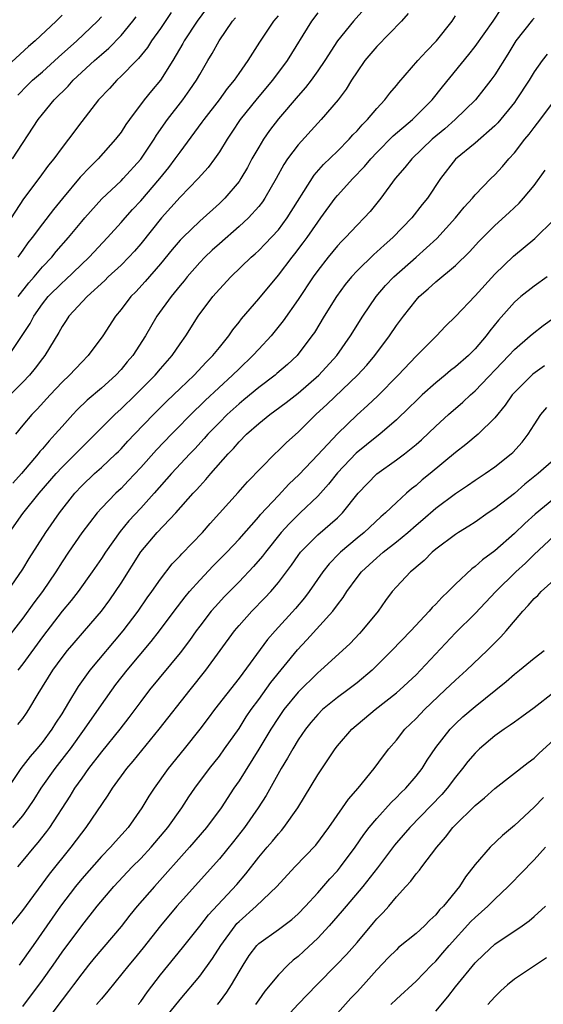
# Model space of a CAD drawing. Units: inches. Extents: x 2562000 to 2565000, y 1545000 to 1548000.
# Drawn here: x 2562935 to 2562988, y 1545277 to 1545377 of the extents above; entities that cross this region are included whole.
import ezdxf

# ---------------------------------------------------------------- set-up
doc = ezdxf.new("R2010")
doc.units = ezdxf.units.IN
doc.header["$MEASUREMENT"] = 0
doc.layers.add('LD25621545_2ft', color=135, linetype='Continuous')

msp = doc.modelspace()

# ---------------------------------------------------------------- linework, layer by layer
at = {"layer": 'LD25621545_2ft'}
for points, elevation in [([(2562933.44, 1545319), (2562935, 1545321.29), (2562935.65, 1545322.35), (2562937.34, 1545325), (2562938.73, 1545327), (2562940.3, 1545329), (2562941, 1545329.75), (2562942.32, 1545331), (2562943, 1545331.61), (2562944.49, 1545333), (2562944.75, 1545333.25), (2562945, 1545333.51), (2562945.71, 1545334.29), (2562946.37, 1545335), (2562948.3, 1545337), (2562949.65, 1545338.35), (2562951, 1545339.65), (2562952.43, 1545341), (2562953.67, 1545342.33), (2562954.35, 1545343), (2562955, 1545343.83), (2562955.95, 1545345), (2562956.37, 1545345.63), (2562957, 1545346.4), (2562957.26, 1545346.74), (2562959, 1545348.77), (2562961, 1545351.16), (2562962.4, 1545353), (2562962.67, 1545353.33), (2562963.54, 1545354.46), (2562963.93, 1545355), (2562965, 1545356.57), (2562965.33, 1545357), (2562966.79, 1545359), (2562967, 1545359.26), (2562968.58, 1545361), (2562969.76, 1545362.23), (2562970.39, 1545363), (2562971, 1545363.65), (2562972.67, 1545365.33), (2562974.63, 1545367), (2562976.64, 1545369), (2562977.68, 1545370.32), (2562980.38, 1545373.62), (2562981, 1545374.42), (2562982.83, 1545377), (2562983.69, 1545378.31)], 7828), ([(2562953.7, 1545378.3), (2562952.75, 1545377), (2562951.42, 1545375), (2562951.28, 1545374.72), (2562950.27, 1545373), (2562949, 1545371), (2562948.09, 1545369.91), (2562947.37, 1545369), (2562945.86, 1545367), (2562945.5, 1545366.5), (2562945, 1545365.72), (2562944.45, 1545365), (2562942.68, 1545363), (2562941.83, 1545362.17), (2562940.86, 1545361.14), (2562939.04, 1545358.96), (2562938.14, 1545357.86), (2562937, 1545356.38), (2562935.97, 1545355), (2562935.54, 1545354.46), (2562935, 1545353.71), (2562934.51, 1545353)], 7814), ([(2562939, 1545377.63), (2562938.42, 1545377), (2562936.27, 1545375), (2562935.58, 1545374.42), (2562933, 1545372.06)], 7806), ([(2562987, 1545377.31), (2562986.85, 1545377.15), (2562985.16, 1545375), (2562984.34, 1545373.66), (2562983, 1545371.55), (2562982.61, 1545371), (2562981.91, 1545370.09), (2562981.04, 1545369), (2562978.98, 1545367), (2562977.93, 1545366.07), (2562976.65, 1545365), (2562974.56, 1545363), (2562973.87, 1545362.13), (2562972.88, 1545361), (2562971.41, 1545359), (2562970.34, 1545357.66), (2562969.74, 1545357), (2562969, 1545356.26), (2562967.83, 1545355), (2562967.41, 1545354.59), (2562967, 1545354.15), (2562966.06, 1545353), (2562965, 1545351.64), (2562964.54, 1545351), (2562963, 1545348.69), (2562961.48, 1545346.52), (2562960.27, 1545345), (2562959, 1545343.65), (2562958.41, 1545343), (2562957, 1545341.66), (2562956.35, 1545341), (2562953.57, 1545338.43), (2562953, 1545337.87), (2562952.55, 1545337.45), (2562950.13, 1545335), (2562948.6, 1545333.4), (2562947, 1545331.61), (2562945.74, 1545330.26), (2562945, 1545329.49), (2562944.47, 1545329), (2562943, 1545327.47), (2562942.58, 1545327), (2562941, 1545324.96), (2562939.65, 1545323), (2562939, 1545322.02), (2562938.36, 1545321), (2562937, 1545319), (2562936.15, 1545317.85), (2562935, 1545316.28), (2562933, 1545313.7)], 7830), ([(2562965, 1545377.84), (2562964.38, 1545377), (2562961.89, 1545373), (2562960.4, 1545371), (2562958.85, 1545369.15), (2562957.12, 1545367), (2562956.28, 1545365.72), (2562955.78, 1545365), (2562955, 1545363.72), (2562954.5, 1545363), (2562953.86, 1545362.14), (2562952.83, 1545361), (2562951, 1545359.1), (2562949.12, 1545357), (2562947, 1545354.37), (2562946.37, 1545353.63), (2562945.79, 1545353), (2562945, 1545352.2), (2562943.71, 1545351), (2562943.36, 1545350.64), (2562941.55, 1545349), (2562939.71, 1545347), (2562939.43, 1545346.56), (2562939, 1545345.94), (2562938.67, 1545345.33), (2562937.24, 1545343), (2562937, 1545342.71), (2562936.28, 1545341.72), (2562935.68, 1545341), (2562935, 1545340.28), (2562933.36, 1545338.64)], 7820), ([(2562933.59, 1545343), (2562934.96, 1545345.04), (2562935.75, 1545346.25), (2562936.13, 1545347), (2562937, 1545348.25), (2562937.6, 1545349), (2562939, 1545350.41), (2562939.32, 1545350.68), (2562941.77, 1545353), (2562943.63, 1545355), (2562945, 1545356.52), (2562945.41, 1545357), (2562946.16, 1545357.84), (2562947, 1545358.73), (2562948.95, 1545361), (2562949.86, 1545362.14), (2562950.51, 1545363), (2562951, 1545363.7), (2562953.26, 1545366.74), (2562953.44, 1545367), (2562955, 1545369), (2562955.84, 1545370.16), (2562956.53, 1545371), (2562957, 1545371.7), (2562957.93, 1545373), (2562959.13, 1545374.87), (2562960.55, 1545377), (2562961, 1545377.56)], 7818), ([(2562933.67, 1545325), (2562935, 1545326.92), (2562936.67, 1545329), (2562938.42, 1545331), (2562939, 1545331.64), (2562940.38, 1545333), (2562941, 1545333.65), (2562942.38, 1545335), (2562944.36, 1545337), (2562945, 1545337.58), (2562946.47, 1545339), (2562948.47, 1545341), (2562949, 1545341.64), (2562950.21, 1545343), (2562951, 1545344.19), (2562951.59, 1545345), (2562952.86, 1545347), (2562954.35, 1545349), (2562955, 1545349.75), (2562956.17, 1545351), (2562958.25, 1545353), (2562958.65, 1545353.35), (2562959, 1545353.68), (2562959.65, 1545354.35), (2562961, 1545355.8), (2562961.91, 1545357), (2562964.65, 1545361.35), (2562965.58, 1545362.42), (2562967, 1545363.8), (2562968.2, 1545365), (2562968.57, 1545365.43), (2562969, 1545365.86), (2562969.53, 1545366.47), (2562970.07, 1545367), (2562971, 1545368.13), (2562971.83, 1545369), (2562972.32, 1545369.68), (2562973, 1545370.46), (2562973.24, 1545370.76), (2562975.2, 1545373), (2562976.05, 1545373.95), (2562977.09, 1545375), (2562978.66, 1545377), (2562979, 1545377.54)], 7826), ([(2562950.1, 1545377.9), (2562949, 1545376.27), (2562948.11, 1545375), (2562947.68, 1545374.32), (2562946.79, 1545373.21), (2562946.56, 1545373), (2562945, 1545371.4), (2562944.57, 1545371), (2562943.83, 1545370.17), (2562942.72, 1545369), (2562941, 1545366.81), (2562939.66, 1545365), (2562939, 1545364.16), (2562938.16, 1545363), (2562937.63, 1545362.37), (2562936.64, 1545361), (2562935.07, 1545358.93), (2562933.82, 1545357)], 7812), ([(2562933.97, 1545363), (2562936.57, 1545367), (2562937, 1545367.55), (2562938.2, 1545369), (2562939.61, 1545370.39), (2562940.14, 1545371), (2562942.29, 1545373), (2562943, 1545373.63), (2562943.75, 1545374.25), (2562945, 1545375.55), (2562946.2, 1545377), (2562946.54, 1545377.46)], 7810), ([(2562974.21, 1545377.79), (2562973.51, 1545377), (2562971, 1545374.43), (2562969.8, 1545373), (2562969, 1545371.87), (2562968.44, 1545371), (2562967.9, 1545370.1), (2562967.07, 1545369), (2562965.35, 1545367), (2562965, 1545366.65), (2562963, 1545364.43), (2562961.94, 1545363), (2562961.56, 1545362.44), (2562960.78, 1545361), (2562959.64, 1545359), (2562959.38, 1545358.62), (2562959, 1545358.15), (2562957.96, 1545357), (2562957, 1545356.11), (2562955, 1545354.37), (2562954.28, 1545353.72), (2562953.53, 1545353), (2562953, 1545352.45), (2562951.73, 1545351), (2562951.41, 1545350.59), (2562951, 1545350.12), (2562950.09, 1545349), (2562948.63, 1545347), (2562947.48, 1545345), (2562946.2, 1545343), (2562945.64, 1545342.36), (2562945, 1545341.58), (2562944.46, 1545341), (2562943, 1545339.68), (2562941.55, 1545338.45), (2562940.53, 1545337.47), (2562940.1, 1545337), (2562939, 1545335.79), (2562938.32, 1545335), (2562937.68, 1545334.32), (2562937, 1545333.5), (2562936.76, 1545333.24), (2562936.59, 1545333), (2562934.87, 1545331), (2562933.99, 1545330.01)], 7824), ([(2562969.75, 1545378.25), (2562968.64, 1545377), (2562967.03, 1545375), (2562965.73, 1545373), (2562965, 1545371.94), (2562964.33, 1545371), (2562963.75, 1545370.25), (2562963, 1545369.42), (2562961, 1545367.06), (2562960.11, 1545365.89), (2562959.49, 1545365), (2562959, 1545364.19), (2562958.32, 1545363), (2562957.86, 1545362.14), (2562957.2, 1545361), (2562957, 1545360.71), (2562955.55, 1545359), (2562955, 1545358.47), (2562953, 1545356.68), (2562951.27, 1545355), (2562951, 1545354.72), (2562950.21, 1545353.79), (2562949, 1545352.33), (2562947.46, 1545350.54), (2562946.51, 1545349.49), (2562946, 1545349), (2562945, 1545347.68), (2562944.44, 1545347), (2562943.15, 1545345), (2562941.67, 1545343), (2562941, 1545342.32), (2562939.77, 1545341), (2562939, 1545340.28), (2562937.79, 1545339), (2562936.46, 1545337.54), (2562935.93, 1545337), (2562935, 1545335.91), (2562934.28, 1545335)], 7822), ([(2562934.51, 1545369.49), (2562935.49, 1545370.51), (2562936.01, 1545371), (2562937, 1545371.86), (2562938.65, 1545373.35), (2562940.5, 1545375), (2562942.6, 1545377), (2562943, 1545377.46)], 7808), ([(2562934.55, 1545349), (2562935.62, 1545350.38), (2562936.16, 1545351), (2562937, 1545352.01), (2562937.95, 1545353), (2562938.42, 1545353.58), (2562939.66, 1545355), (2562941, 1545356.64), (2562941.31, 1545357), (2562943.06, 1545358.94), (2562945, 1545360.76), (2562945.23, 1545361), (2562947, 1545362.96), (2562948.36, 1545365), (2562948.6, 1545365.4), (2562949.73, 1545367), (2562951.27, 1545369), (2562951.99, 1545370.01), (2562952.67, 1545371), (2562953, 1545371.6), (2562953.82, 1545373), (2562954.27, 1545373.73), (2562954.97, 1545375), (2562956.35, 1545377), (2562956.64, 1545377.36)], 7816), ([(2562988.35, 1545373.65), (2562987.83, 1545373), (2562987, 1545371.84), (2562986.5, 1545371), (2562985.2, 1545369), (2562985, 1545368.73), (2562983.32, 1545366.68), (2562983, 1545366.35), (2562981, 1545364.61), (2562979.03, 1545362.97), (2562977.49, 1545361), (2562976.16, 1545359), (2562975.64, 1545358.36), (2562974.58, 1545357), (2562972.64, 1545355), (2562971.76, 1545354.24), (2562971, 1545353.54), (2562970.71, 1545353.29), (2562969, 1545351.63), (2562968.43, 1545351), (2562967.79, 1545350.21), (2562966.91, 1545349), (2562965.66, 1545347), (2562964.66, 1545345.34), (2562964.42, 1545345), (2562962.9, 1545343), (2562961.92, 1545342.08), (2562960.84, 1545341.16), (2562960.66, 1545341), (2562959, 1545339.76), (2562957.5, 1545338.5), (2562957, 1545338.1), (2562955.8, 1545337), (2562955, 1545336.2), (2562953.84, 1545335), (2562953.45, 1545334.55), (2562952.49, 1545333.5), (2562952, 1545333), (2562950.14, 1545331), (2562948.38, 1545329), (2562947, 1545327.47), (2562945.81, 1545326.19), (2562944.91, 1545325.09), (2562943.41, 1545323), (2562943, 1545322.35), (2562942.08, 1545321), (2562940.64, 1545319), (2562939.92, 1545318.08), (2562939, 1545316.99), (2562937, 1545314.4), (2562935, 1545311.65), (2562934.5, 1545311)], 7832), ([(2562934.52, 1545305.48), (2562935, 1545306.09), (2562935.38, 1545306.62), (2562935.64, 1545307), (2562936.58, 1545308.58), (2562938.07, 1545311), (2562939, 1545312.3), (2562939.55, 1545313), (2562940.22, 1545313.78), (2562941.29, 1545315), (2562943, 1545317), (2562943.85, 1545318.15), (2562944.45, 1545319), (2562945, 1545319.85), (2562947, 1545323.04), (2562948.66, 1545325), (2562950.56, 1545327), (2562952.33, 1545329), (2562952.66, 1545329.34), (2562953, 1545329.73), (2562953.62, 1545330.38), (2562954.14, 1545331), (2562955.9, 1545333), (2562956.44, 1545333.56), (2562957, 1545334.24), (2562957.76, 1545335), (2562959, 1545336.1), (2562960.12, 1545337), (2562960.64, 1545337.36), (2562961.78, 1545338.22), (2562963, 1545339.16), (2562965.12, 1545341), (2562966.94, 1545343), (2562968.34, 1545345), (2562969.58, 1545347), (2562970.94, 1545349), (2562971.89, 1545350.11), (2562972.74, 1545351), (2562975, 1545353.02), (2562976.06, 1545353.94), (2562977.1, 1545354.9), (2562979.03, 1545357), (2562979.91, 1545358.09), (2562980.74, 1545359), (2562981, 1545359.33), (2562982.61, 1545361), (2562983, 1545361.39), (2562983.78, 1545362.22), (2562984.44, 1545363), (2562985, 1545363.61), (2562986.07, 1545365), (2562986.49, 1545365.51), (2562987, 1545366.19), (2562987.36, 1545366.64), (2562989, 1545368.83)], 7834), ([(2562933, 1545298.26), (2562934.85, 1545301), (2562935.78, 1545302.22), (2562936.47, 1545303), (2562937, 1545303.64), (2562938.01, 1545305), (2562938.38, 1545305.62), (2562939, 1545306.57), (2562939.71, 1545307.71), (2562940.67, 1545309.33), (2562941.86, 1545311), (2562945.23, 1545315), (2562946.73, 1545317), (2562947.65, 1545318.35), (2562948.13, 1545319), (2562949, 1545320.27), (2562950.2, 1545321.8), (2562951, 1545322.64), (2562951.17, 1545322.83), (2562953.28, 1545325), (2562954.08, 1545325.92), (2562956.93, 1545329.07), (2562957.86, 1545330.14), (2562960.63, 1545333), (2562961, 1545333.34), (2562961.83, 1545334.17), (2562963, 1545335.21), (2562964.82, 1545337), (2562965.96, 1545338.04), (2562969.06, 1545341), (2562969.99, 1545342.01), (2562970.82, 1545343), (2562972.3, 1545345), (2562973, 1545346.05), (2562973.71, 1545347), (2562975, 1545348.64), (2562975.33, 1545349), (2562976.22, 1545349.78), (2562977, 1545350.51), (2562979, 1545352.17), (2562980.45, 1545353.55), (2562981.4, 1545354.6), (2562983, 1545356.23), (2562984.46, 1545357.54), (2562985.49, 1545358.51), (2562985.93, 1545359), (2562987, 1545360.3), (2562988.13, 1545361.87)], 7836), ([(2562934.01, 1545295), (2562935, 1545296.2), (2562935.6, 1545297), (2562936.16, 1545297.84), (2562936.88, 1545299), (2562938.3, 1545301), (2562939.49, 1545302.51), (2562939.85, 1545303), (2562941.29, 1545305), (2562943, 1545307.46), (2562944.47, 1545309.53), (2562945.62, 1545311), (2562948.08, 1545313.92), (2562948.92, 1545315), (2562950.41, 1545317), (2562951.53, 1545318.47), (2562951.98, 1545319), (2562953, 1545320.15), (2562954.38, 1545321.62), (2562955.76, 1545323), (2562957, 1545324.32), (2562959, 1545326.59), (2562959.18, 1545326.82), (2562961, 1545328.77), (2562962.08, 1545329.92), (2562963.1, 1545330.9), (2562965, 1545332.89), (2562967, 1545335.04), (2562969, 1545336.96), (2562970.08, 1545337.92), (2562971.1, 1545338.9), (2562973.17, 1545341), (2562975, 1545342.93), (2562977.07, 1545345), (2562978.01, 1545345.99), (2562979, 1545346.98), (2562981, 1545349.08), (2562983, 1545351.26), (2562984.9, 1545353.1), (2562987.08, 1545354.92), (2562989, 1545356.81)], 7838), ([(2562988.32, 1545351), (2562987, 1545350.07), (2562985.66, 1545349), (2562985, 1545348.44), (2562983.39, 1545346.61), (2562982.49, 1545345.51), (2562982.12, 1545345), (2562981, 1545343.69), (2562980.32, 1545343), (2562979, 1545341.84), (2562978.52, 1545341.48), (2562977.96, 1545341), (2562977, 1545340.22), (2562975.63, 1545339), (2562975, 1545338.4), (2562974.3, 1545337.7), (2562973, 1545336.45), (2562971.33, 1545335), (2562971, 1545334.76), (2562968.92, 1545333.08), (2562967, 1545331.07), (2562966.09, 1545329.91), (2562965, 1545328.7), (2562963.23, 1545327), (2562963, 1545326.79), (2562962.1, 1545325.9), (2562961.28, 1545325), (2562959.68, 1545323), (2562959.39, 1545322.61), (2562958.47, 1545321.53), (2562957, 1545319.99), (2562955.51, 1545318.49), (2562954.56, 1545317.44), (2562954.18, 1545317), (2562953, 1545315.47), (2562952.65, 1545315), (2562951.97, 1545314.03), (2562951, 1545312.77), (2562947.91, 1545309), (2562947, 1545307.82), (2562945.8, 1545306.2), (2562944.87, 1545305), (2562943, 1545302.68), (2562941.7, 1545301), (2562941, 1545300.03), (2562940.28, 1545299), (2562939.8, 1545298.2), (2562937.73, 1545295), (2562937.42, 1545294.58), (2562936.54, 1545293.46), (2562936.12, 1545293), (2562935, 1545291.63), (2562934.46, 1545291)], 7840), ([(2562933.76, 1545285), (2562935, 1545286.57), (2562937.73, 1545290.27), (2562939.94, 1545293), (2562941, 1545294.44), (2562941.45, 1545295), (2562943.7, 1545298.3), (2562944.12, 1545299), (2562945.59, 1545301), (2562946.24, 1545301.76), (2562948.88, 1545305), (2562952.02, 1545309), (2562953.62, 1545311), (2562956.53, 1545315), (2562957, 1545315.56), (2562958.29, 1545317), (2562959.64, 1545318.36), (2562960.22, 1545319), (2562961, 1545319.92), (2562962.32, 1545321.68), (2562963, 1545322.66), (2562963.26, 1545323), (2562965, 1545324.76), (2562967, 1545326.51), (2562967.51, 1545327), (2562969.1, 1545329), (2562971, 1545330.98), (2562973, 1545332.38), (2562973.82, 1545333), (2562975, 1545333.95), (2562975.56, 1545334.44), (2562977, 1545335.81), (2562978.3, 1545337), (2562979.75, 1545338.25), (2562980.53, 1545339), (2562981, 1545339.41), (2562984.45, 1545343), (2562985, 1545343.62), (2562986.6, 1545345), (2562986.81, 1545345.19), (2562987.93, 1545346.07), (2562989, 1545346.82)], 7842), ([(2562988.06, 1545341.94), (2562986.89, 1545341.11), (2562985, 1545339.25), (2562984.78, 1545339), (2562984.06, 1545337.94), (2562983, 1545336.65), (2562981.31, 1545335), (2562980.05, 1545333.95), (2562979, 1545333.14), (2562976.45, 1545331), (2562975.64, 1545330.36), (2562975, 1545329.79), (2562974.55, 1545329.45), (2562974.03, 1545329), (2562973, 1545328.07), (2562971.91, 1545327), (2562971.42, 1545326.58), (2562969.73, 1545325), (2562969, 1545324.41), (2562967.33, 1545323), (2562967.16, 1545322.84), (2562966.17, 1545321.83), (2562965.51, 1545321), (2562964.13, 1545319), (2562963.65, 1545318.35), (2562962.74, 1545317.26), (2562960.67, 1545315), (2562959.89, 1545314.11), (2562957, 1545310.19), (2562954.5, 1545307), (2562953.87, 1545306.13), (2562953, 1545304.99), (2562951.42, 1545303), (2562949.79, 1545301), (2562948.36, 1545299), (2562947.83, 1545298.17), (2562947.13, 1545297), (2562945.73, 1545295), (2562944.43, 1545293.57), (2562943.94, 1545293), (2562943, 1545292.04), (2562941, 1545289.78), (2562940.36, 1545289), (2562938.83, 1545287), (2562936.08, 1545283), (2562934.66, 1545281)], 7844), ([(2562935, 1545276.8), (2562937, 1545279.49), (2562938.09, 1545281), (2562939, 1545282.31), (2562941, 1545285.01), (2562942.59, 1545287), (2562944.26, 1545289), (2562946.15, 1545291), (2562947, 1545291.86), (2562948.06, 1545293), (2562949.75, 1545295), (2562951.17, 1545297), (2562951.89, 1545298.11), (2562952.5, 1545299), (2562953.99, 1545301), (2562955, 1545302.26), (2562955.54, 1545303), (2562957, 1545305.07), (2562957.74, 1545306.26), (2562958.25, 1545307), (2562959, 1545308.01), (2562960.24, 1545309.76), (2562962.94, 1545313.06), (2562963.91, 1545314.09), (2562966.55, 1545317), (2562967, 1545317.63), (2562967.6, 1545318.4), (2562967.96, 1545319), (2562969, 1545320.43), (2562969.44, 1545321), (2562971, 1545322.44), (2562971.31, 1545322.69), (2562971.66, 1545323), (2562973, 1545324.04), (2562974.16, 1545325), (2562975, 1545325.76), (2562975.68, 1545326.32), (2562977, 1545327.48), (2562979, 1545328.97), (2562980.22, 1545329.78), (2562981, 1545330.33), (2562982.03, 1545331), (2562983, 1545331.67), (2562984.68, 1545333), (2562984.85, 1545333.15), (2562985.8, 1545334.2), (2562986.42, 1545335), (2562987, 1545335.94), (2562987.7, 1545337), (2562988.3, 1545337.7)], 7846), ([(2562989, 1545332.38), (2562987.43, 1545331), (2562986.08, 1545329.92), (2562985, 1545328.98), (2562983, 1545327.44), (2562982.34, 1545327), (2562981, 1545326.06), (2562980.37, 1545325.63), (2562979.31, 1545325), (2562979, 1545324.8), (2562977, 1545323.31), (2562976.64, 1545323), (2562975.84, 1545322.16), (2562975, 1545321.48), (2562974.76, 1545321.24), (2562974.44, 1545321), (2562973, 1545319.48), (2562972.59, 1545319), (2562971.91, 1545318.09), (2562971.14, 1545317), (2562969.5, 1545315), (2562969.26, 1545314.74), (2562968.29, 1545313.71), (2562967.53, 1545313), (2562965.32, 1545311), (2562965, 1545310.74), (2562963, 1545308.77), (2562961.57, 1545307), (2562961, 1545306.18), (2562960.24, 1545305), (2562959.03, 1545302.97), (2562957, 1545299.75), (2562956.48, 1545299), (2562955.18, 1545297), (2562953.7, 1545295), (2562951.98, 1545293), (2562948.39, 1545289), (2562946.65, 1545287), (2562945.91, 1545286.09), (2562945, 1545284.92), (2562942.28, 1545281.72), (2562941.68, 1545281), (2562941, 1545280.13), (2562940.18, 1545279), (2562939.67, 1545278.33), (2562939, 1545277.48), (2562937.14, 1545275)], 7848), ([(2562989, 1545328.42), (2562987.13, 1545326.87), (2562986.07, 1545325.93), (2562985, 1545324.9), (2562983, 1545323.14), (2562981.77, 1545322.23), (2562981, 1545321.53), (2562980.68, 1545321.32), (2562979, 1545319.75), (2562978.26, 1545319), (2562977.61, 1545318.39), (2562977, 1545317.72), (2562976.63, 1545317.37), (2562976.33, 1545317), (2562974.46, 1545315), (2562972.53, 1545313), (2562970.54, 1545311), (2562969, 1545309.73), (2562968.06, 1545309), (2562967, 1545308.22), (2562965.5, 1545307), (2562965, 1545306.5), (2562964.31, 1545305.69), (2562963.75, 1545305), (2562963, 1545303.9), (2562962.46, 1545303), (2562961.94, 1545302.06), (2562961.28, 1545301), (2562959.75, 1545298.25), (2562958.95, 1545297), (2562957.55, 1545295), (2562956.43, 1545293.57), (2562955, 1545291.81), (2562951, 1545287.37), (2562950.67, 1545287), (2562949, 1545285), (2562947.24, 1545282.76), (2562946.35, 1545281.65), (2562945.8, 1545281), (2562943.65, 1545278.35), (2562943, 1545277.59), (2562942.52, 1545277)], 7850), ([(2562946.75, 1545277), (2562947, 1545277.32), (2562947.7, 1545278.3), (2562949, 1545280), (2562951.24, 1545282.76), (2562953, 1545284.97), (2562953.88, 1545286.12), (2562956.79, 1545289.21), (2562957.7, 1545290.3), (2562959, 1545291.97), (2562959.86, 1545293), (2562960.39, 1545293.61), (2562961, 1545294.37), (2562961.31, 1545294.69), (2562961.56, 1545295), (2562962.97, 1545297), (2562965, 1545300.34), (2562966.78, 1545303), (2562967, 1545303.29), (2562968.46, 1545305), (2562970.84, 1545307), (2562973, 1545308.68), (2562973.37, 1545309), (2562975, 1545310.54), (2562975.46, 1545311), (2562979, 1545314.81), (2562981, 1545316.78), (2562983.11, 1545319), (2562985.16, 1545321), (2562986.12, 1545321.88), (2562987, 1545322.75), (2562989, 1545324.64)], 7852), ([(2562948.99, 1545275), (2562951, 1545277.51), (2562953, 1545279.88), (2562954.32, 1545281.68), (2562955.14, 1545283), (2562956.6, 1545285), (2562956.78, 1545285.22), (2562957, 1545285.44), (2562958.75, 1545287), (2562960.84, 1545289), (2562962.69, 1545291), (2562964.8, 1545293.2), (2562966.14, 1545295), (2562967.53, 1545297), (2562968.12, 1545297.88), (2562969.11, 1545299), (2562970.74, 1545301), (2562971.7, 1545302.3), (2562972.24, 1545303), (2562973, 1545303.89), (2562973.87, 1545305), (2562975, 1545306.09), (2562975.87, 1545307), (2562977.98, 1545309), (2562979, 1545310), (2562980.12, 1545311), (2562982.23, 1545313), (2562983.62, 1545314.38), (2562984.17, 1545315), (2562985.86, 1545317), (2562986.42, 1545317.58), (2562987, 1545318.28), (2562987.39, 1545318.61), (2562987.73, 1545319), (2562989, 1545320.14)], 7854), ([(2562954.8, 1545277), (2562955, 1545277.24), (2562955.75, 1545278.25), (2562956.25, 1545279), (2562957, 1545280.32), (2562957.41, 1545281), (2562958.03, 1545281.97), (2562958.81, 1545283), (2562959, 1545283.19), (2562961, 1545284.61), (2562962.36, 1545285.64), (2562963, 1545286.21), (2562963.76, 1545287), (2562965, 1545288.37), (2562966.22, 1545289.78), (2562967, 1545290.6), (2562967.33, 1545291), (2562968.81, 1545293), (2562969.7, 1545294.3), (2562970.24, 1545295), (2562971, 1545295.93), (2562972.46, 1545297.54), (2562973, 1545298.05), (2562973.47, 1545298.53), (2562973.97, 1545299), (2562975, 1545300.21), (2562975.62, 1545301), (2562976.14, 1545301.86), (2562977, 1545303.13), (2562978.46, 1545305), (2562979, 1545305.54), (2562979.76, 1545306.24), (2562981, 1545307.3), (2562984.16, 1545309.84), (2562985, 1545310.59), (2562985.53, 1545311), (2562987, 1545312.22), (2562988.03, 1545313)], 7856), ([(2562989, 1545308.74), (2562987, 1545307.18), (2562985.76, 1545306.24), (2562985, 1545305.72), (2562984.59, 1545305.41), (2562983.97, 1545305), (2562983, 1545304.31), (2562981.46, 1545303), (2562981, 1545302.56), (2562980.28, 1545301.72), (2562979.73, 1545301), (2562979, 1545300.12), (2562978.17, 1545299), (2562977.63, 1545298.37), (2562974.36, 1545295), (2562973, 1545293.43), (2562972.81, 1545293.19), (2562971.09, 1545290.91), (2562969.59, 1545289), (2562967.89, 1545287), (2562967.49, 1545286.51), (2562966.18, 1545285), (2562965, 1545283.74), (2562963.59, 1545282.41), (2562963, 1545281.88), (2562962.5, 1545281.5), (2562961.96, 1545281), (2562961, 1545280.02), (2562959.64, 1545278.36), (2562959, 1545277.47), (2562958.68, 1545277)], 7858), ([(2562961, 1545274.85), (2562963, 1545277.04), (2562964.9, 1545279), (2562966.95, 1545281.05), (2562967.93, 1545282.07), (2562969, 1545283.32), (2562970.69, 1545285.31), (2562971, 1545285.7), (2562971.65, 1545286.35), (2562972.22, 1545287), (2562973, 1545287.94), (2562973.96, 1545289), (2562974.47, 1545289.53), (2562975, 1545290.28), (2562975.34, 1545290.66), (2562975.58, 1545291), (2562977.11, 1545293), (2562978, 1545294), (2562978.75, 1545295), (2562979, 1545295.26), (2562980.89, 1545297.11), (2562981, 1545297.23), (2562981.98, 1545298.02), (2562983, 1545298.97), (2562986.39, 1545301.61), (2562987, 1545302.05), (2562987.48, 1545302.52), (2562989, 1545303.91)], 7860), ([(2562987.96, 1545298.04), (2562987, 1545297.08), (2562985, 1545295.19), (2562983.81, 1545294.19), (2562982.54, 1545293), (2562981, 1545291.25), (2562980.02, 1545289.98), (2562979.41, 1545289), (2562977.8, 1545287), (2562977.39, 1545286.61), (2562977, 1545286.11), (2562976.41, 1545285.59), (2562975.86, 1545285), (2562975, 1545284.23), (2562973.22, 1545282.78), (2562973, 1545282.57), (2562972.21, 1545281.79), (2562971, 1545280.52), (2562969.65, 1545279), (2562969, 1545278.29), (2562968.37, 1545277.63), (2562967, 1545276.12)], 7862), ([(2562972.44, 1545277), (2562973, 1545277.55), (2562975, 1545279.36), (2562976.57, 1545281), (2562977, 1545281.41), (2562977.74, 1545282.26), (2562978.36, 1545283), (2562980.57, 1545285.43), (2562981, 1545285.85), (2562982.31, 1545287), (2562983, 1545287.72), (2562984.38, 1545289), (2562984.68, 1545289.32), (2562985.67, 1545290.33), (2562987, 1545291.71), (2562988.15, 1545293)], 7864), ([(2562977, 1545276.33), (2562978.22, 1545277.78), (2562979, 1545278.79), (2562981, 1545281.23), (2562981.9, 1545282.1), (2562983, 1545283.13), (2562985.78, 1545285), (2562986.49, 1545285.51), (2562987, 1545285.95), (2562988.15, 1545287)], 7866), ([(2562988.26, 1545281.74), (2562985, 1545279.59), (2562984.29, 1545279), (2562983.62, 1545278.38), (2562983, 1545277.78), (2562982.29, 1545277)], 7868)]:
    msp.add_lwpolyline(points, dxfattribs=dict(at, elevation=elevation))

doc.saveas('drawing.dxf')
